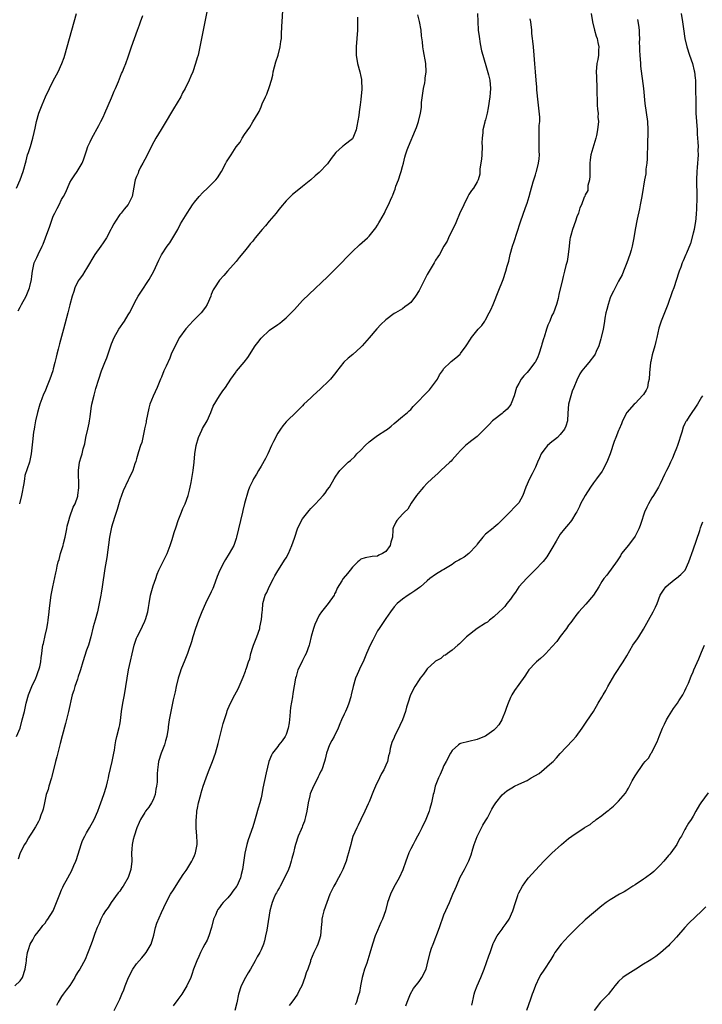
# Model space of a CAD drawing. Units: inches. Extents: x 2601000 to 2604000, y 1479000 to 1482000.
# Drawn here: x 2603219 to 2603383, y 1480599 to 1480836 of the extents above; entities that cross this region are included whole.
import ezdxf

# ---------------------------------------------------------------- set-up
doc = ezdxf.new("R2010")
doc.units = ezdxf.units.IN
doc.header["$MEASUREMENT"] = 0
doc.layers.add('LD26011479_10ft', color=2, linetype='Continuous')

msp = doc.modelspace()

# ---------------------------------------------------------------- linework, layer by layer
at = {"layer": 'LD26011479_10ft'}
for points, elevation in [([(2603264.28, 1480839), (2603262.29, 1480829), (2603261.82, 1480827), (2603261.64, 1480826.36), (2603261.24, 1480825), (2603260.54, 1480823), (2603260.07, 1480821.93), (2603259.72, 1480821), (2603258.74, 1480819), (2603258.11, 1480817.89), (2603257.65, 1480817), (2603255.94, 1480814.06), (2603253.69, 1480810.31), (2603252.93, 1480809.07), (2603251.7, 1480807), (2603250.74, 1480805.26), (2603249.39, 1480802.61), (2603249, 1480801.91), (2603248.55, 1480801), (2603248.01, 1480800.01), (2603247.5, 1480799), (2603247.38, 1480798.62), (2603247, 1480797.79), (2603246.69, 1480797), (2603246.58, 1480796.58), (2603246.17, 1480793.83), (2603246, 1480793), (2603245, 1480791.02), (2603244.04, 1480789.96), (2603243.29, 1480789), (2603243, 1480788.67), (2603241.93, 1480787), (2603241.58, 1480786.42), (2603241, 1480785.36), (2603240.82, 1480785), (2603239.76, 1480783), (2603239.48, 1480782.52), (2603239, 1480781.81), (2603238.41, 1480781), (2603237.01, 1480779), (2603235, 1480775.61), (2603234.6, 1480775), (2603233.99, 1480774.01), (2603233.2, 1480773), (2603233, 1480772.65), (2603232.21, 1480771), (2603231.9, 1480770.1), (2603231.57, 1480769), (2603231, 1480766.93), (2603230.53, 1480765), (2603229.77, 1480762.23), (2603229.41, 1480761), (2603228.47, 1480757.53), (2603228.2, 1480756.2), (2603227.88, 1480755), (2603227.68, 1480754.32), (2603227.39, 1480753), (2603227, 1480751.49), (2603226.86, 1480751), (2603226.19, 1480749), (2603225.38, 1480747), (2603225, 1480746.13), (2603224.63, 1480745.37), (2603224.24, 1480744.24), (2603223.77, 1480743), (2603223.59, 1480742.41), (2603223.2, 1480741), (2603222.72, 1480739), (2603222.46, 1480737.54), (2603222.35, 1480737), (2603222.23, 1480736.23), (2603221.95, 1480733.95), (2603221.66, 1480731), (2603221.25, 1480729), (2603220.18, 1480725.82), (2603220.03, 1480725), (2603219.87, 1480723.87), (2603219.32, 1480721), (2603218.85, 1480719)], 9120), ([(2603217.76, 1480603), (2603219, 1480604.14), (2603219.55, 1480605), (2603220.25, 1480607), (2603220.49, 1480608.49), (2603220.55, 1480609), (2603220.58, 1480609.42), (2603220.81, 1480611), (2603221, 1480611.71), (2603221.39, 1480613), (2603222.03, 1480614.03), (2603222.58, 1480615), (2603223, 1480615.56), (2603224.18, 1480617), (2603224.51, 1480617.49), (2603225, 1480618.06), (2603225.39, 1480618.61), (2603225.71, 1480619), (2603226.96, 1480621.04), (2603227.78, 1480623), (2603228.55, 1480625), (2603229, 1480626.04), (2603229.27, 1480626.73), (2603229.39, 1480627), (2603230.46, 1480629), (2603231, 1480629.86), (2603231.39, 1480630.61), (2603231.95, 1480631.95), (2603232.43, 1480633), (2603232.58, 1480633.42), (2603233.68, 1480637), (2603234.04, 1480637.96), (2603234.55, 1480639), (2603235, 1480639.82), (2603235.71, 1480641), (2603236.8, 1480643), (2603237.69, 1480645), (2603238.11, 1480646.11), (2603238.47, 1480647), (2603239.19, 1480649), (2603239.79, 1480651), (2603240.04, 1480652.04), (2603240.25, 1480653), (2603240.37, 1480653.63), (2603241.15, 1480657), (2603241.44, 1480658.56), (2603241.57, 1480659), (2603241.71, 1480659.71), (2603241.89, 1480661), (2603242.06, 1480661.94), (2603242.3, 1480663), (2603242.85, 1480665.15), (2603243, 1480665.82), (2603243.18, 1480666.82), (2603243.44, 1480669), (2603243.74, 1480671), (2603244.12, 1480673), (2603244.46, 1480675), (2603244.74, 1480677), (2603245.09, 1480679), (2603246.44, 1480685), (2603247, 1480686.62), (2603247.15, 1480687), (2603248.2, 1480689), (2603248.49, 1480689.51), (2603249, 1480690.74), (2603249.12, 1480691), (2603249.16, 1480691.16), (2603249.73, 1480693), (2603249.93, 1480694.07), (2603250.03, 1480695), (2603250.37, 1480697), (2603251, 1480699.26), (2603251.63, 1480701), (2603251.96, 1480702.04), (2603252.36, 1480703), (2603253, 1480704.34), (2603254.38, 1480707), (2603255.14, 1480709), (2603255.61, 1480710.39), (2603256.06, 1480712.06), (2603256.54, 1480713.46), (2603257.04, 1480715), (2603257.82, 1480717), (2603258.13, 1480717.87), (2603258.7, 1480719), (2603259.48, 1480721), (2603259.74, 1480722.26), (2603259.96, 1480723), (2603260.15, 1480724.16), (2603260.43, 1480725.57), (2603260.64, 1480727), (2603260.88, 1480729), (2603261.06, 1480731.06), (2603261.34, 1480733), (2603261.91, 1480735), (2603262.76, 1480736.76), (2603262.9, 1480737.1), (2603264, 1480739), (2603264.88, 1480741), (2603265.46, 1480742.54), (2603266.98, 1480745), (2603267.78, 1480746.22), (2603268.41, 1480747), (2603269.75, 1480749), (2603271, 1480750.73), (2603271.1, 1480750.9), (2603272.9, 1480753.1), (2603273.77, 1480754.23), (2603275.57, 1480757), (2603276.2, 1480757.8), (2603277, 1480758.91), (2603279, 1480760.82), (2603281, 1480762.2), (2603281.49, 1480762.51), (2603282.05, 1480763), (2603283, 1480763.77), (2603284.63, 1480765.37), (2603285, 1480765.8), (2603287, 1480767.93), (2603288.53, 1480769.47), (2603293, 1480773.66), (2603294.37, 1480775), (2603296.35, 1480777), (2603297.63, 1480778.37), (2603298.29, 1480779), (2603299, 1480779.76), (2603300.64, 1480781.36), (2603302.57, 1480783), (2603303, 1480783.39), (2603304.3, 1480785), (2603304.59, 1480785.41), (2603305, 1480786.07), (2603305.33, 1480786.67), (2603305.54, 1480787), (2603306.66, 1480789), (2603307, 1480789.73), (2603307.66, 1480791), (2603308.11, 1480792.11), (2603308.51, 1480793), (2603308.68, 1480793.32), (2603309, 1480794.21), (2603309.24, 1480794.76), (2603309.45, 1480795.45), (2603310.06, 1480797), (2603310.53, 1480798.53), (2603310.71, 1480799), (2603311, 1480800.16), (2603311.25, 1480801), (2603311.59, 1480802.41), (2603311.77, 1480803), (2603312.18, 1480804.18), (2603312.44, 1480805), (2603314.19, 1480809), (2603314.42, 1480809.58), (2603314.89, 1480811), (2603315.33, 1480813), (2603315.59, 1480814.41), (2603315.59, 1480815), (2603315.63, 1480815.63), (2603316.11, 1480819), (2603316.37, 1480820.37), (2603316.47, 1480821), (2603316.52, 1480821.48), (2603316.71, 1480823), (2603316.62, 1480825), (2603316.04, 1480828.04), (2603315.9, 1480829), (2603315.82, 1480830.18), (2603315.63, 1480831.63), (2603315.5, 1480833), (2603315.09, 1480835.09), (2603314.73, 1480836.73)], 9090), ([(2603218.11, 1480663), (2603218.98, 1480665), (2603219.54, 1480667), (2603220.03, 1480669), (2603220.47, 1480671), (2603221.01, 1480673), (2603221.84, 1480675), (2603222.76, 1480677), (2603223, 1480677.66), (2603223.37, 1480678.63), (2603223.54, 1480679), (2603223.72, 1480679.72), (2603224, 1480681), (2603224.11, 1480681.89), (2603224.21, 1480683), (2603224.39, 1480684.39), (2603224.51, 1480685), (2603224.63, 1480685.37), (2603225, 1480687.33), (2603225.41, 1480689), (2603225.68, 1480690.32), (2603225.76, 1480691), (2603226.03, 1480693), (2603226.11, 1480693.89), (2603226.5, 1480697), (2603226.86, 1480699), (2603227.63, 1480702.37), (2603227.74, 1480703), (2603227.96, 1480703.96), (2603228.19, 1480705), (2603228.37, 1480705.63), (2603228.74, 1480707), (2603229.33, 1480709), (2603229.43, 1480709.43), (2603229.83, 1480711), (2603230.24, 1480713), (2603230.36, 1480713.64), (2603230.71, 1480715), (2603231, 1480715.9), (2603231.81, 1480718.19), (2603232.23, 1480719), (2603232.86, 1480720.86), (2603232.92, 1480721.08), (2603233.16, 1480722.84), (2603233.17, 1480723), (2603233.06, 1480727), (2603233.32, 1480729), (2603233.69, 1480730.31), (2603233.9, 1480731), (2603234.2, 1480732.2), (2603234.55, 1480733.45), (2603234.86, 1480735), (2603235.33, 1480737), (2603235.59, 1480738.41), (2603235.74, 1480739), (2603235.9, 1480739.9), (2603236.09, 1480741.91), (2603236.3, 1480743), (2603236.83, 1480745.17), (2603237.26, 1480746.74), (2603237.93, 1480749), (2603238.63, 1480751), (2603239.41, 1480753), (2603239.84, 1480754.16), (2603240.81, 1480757), (2603241, 1480757.51), (2603241.63, 1480759), (2603242.75, 1480761), (2603244.09, 1480763), (2603245, 1480764.47), (2603245.3, 1480765), (2603247, 1480768.27), (2603247.43, 1480769), (2603248.02, 1480769.98), (2603250.05, 1480773), (2603251.16, 1480775), (2603252.36, 1480777.64), (2603253.07, 1480778.93), (2603254.43, 1480781), (2603255, 1480781.81), (2603255.76, 1480783), (2603257, 1480785.07), (2603257.62, 1480786.38), (2603257.97, 1480787), (2603259.18, 1480789), (2603259.89, 1480790.11), (2603260.51, 1480791), (2603261, 1480791.64), (2603262.08, 1480793), (2603263, 1480793.97), (2603264.13, 1480795), (2603265, 1480795.87), (2603266.1, 1480797), (2603266.5, 1480797.5), (2603267.44, 1480799), (2603268.53, 1480801), (2603268.71, 1480801.29), (2603269, 1480801.81), (2603269.49, 1480802.51), (2603269.78, 1480803), (2603271, 1480804.93), (2603271.93, 1480806.07), (2603272.45, 1480807), (2603273, 1480807.89), (2603274.31, 1480809.69), (2603275, 1480810.96), (2603276.28, 1480813), (2603276.55, 1480813.45), (2603277, 1480814.59), (2603277.19, 1480815), (2603277.29, 1480815.29), (2603278.05, 1480817), (2603278.36, 1480817.64), (2603279, 1480819.44), (2603279.48, 1480821), (2603279.79, 1480822.21), (2603279.92, 1480823), (2603280.58, 1480825.42), (2603281.11, 1480827), (2603281.62, 1480829), (2603281.75, 1480830.25), (2603281.87, 1480831), (2603281.93, 1480831.93), (2603282, 1480834), (2603282.07, 1480835), (2603282.23, 1480837.77)], 9110), ([(2603218.15, 1480795), (2603218.98, 1480796.98), (2603219.75, 1480799), (2603220.43, 1480801.57), (2603220.82, 1480803), (2603221, 1480803.6), (2603221.5, 1480805), (2603222.1, 1480807), (2603222.36, 1480808.36), (2603222.6, 1480809.4), (2603222.92, 1480811), (2603223.51, 1480813), (2603224.29, 1480815), (2603225.15, 1480817), (2603226.09, 1480819), (2603227, 1480820.84), (2603227.73, 1480822.27), (2603228.14, 1480823), (2603229.06, 1480825), (2603229.57, 1480826.43), (2603229.75, 1480827), (2603232.04, 1480835), (2603232.54, 1480837)], 9140), ([(2603329.07, 1480837), (2603329.13, 1480835.13), (2603329.27, 1480833), (2603329.45, 1480831.45), (2603329.73, 1480829.73), (2603330.07, 1480828.07), (2603330.34, 1480827), (2603331.37, 1480823.37), (2603331.7, 1480822.3), (2603332.04, 1480821), (2603332.24, 1480819), (2603332.11, 1480817.89), (2603332.06, 1480817), (2603331.68, 1480814.32), (2603331.42, 1480813), (2603331, 1480811.46), (2603330.86, 1480811), (2603330.83, 1480810.83), (2603330.34, 1480809), (2603330.37, 1480808.37), (2603330.19, 1480807), (2603330.13, 1480805.87), (2603330.18, 1480805), (2603330.08, 1480803), (2603330.05, 1480801.95), (2603329.61, 1480799.61), (2603329.65, 1480799), (2603329.66, 1480798.34), (2603329.26, 1480797), (2603329, 1480796.47), (2603328.12, 1480795), (2603327.61, 1480794.39), (2603327, 1480793.43), (2603326.75, 1480793), (2603325.76, 1480791), (2603324.77, 1480788.77), (2603324.03, 1480787), (2603323.73, 1480786.27), (2603323, 1480784.87), (2603322.1, 1480783), (2603321.76, 1480782.24), (2603321, 1480781.04), (2603319.9, 1480779), (2603319.56, 1480778.44), (2603319, 1480777.62), (2603318.67, 1480777), (2603317, 1480774.17), (2603316.58, 1480773.42), (2603315, 1480770.37), (2603314.16, 1480769), (2603313, 1480767.49), (2603312.42, 1480767), (2603311.62, 1480766.38), (2603311, 1480765.95), (2603309.34, 1480765), (2603309, 1480764.79), (2603307, 1480763.3), (2603305.84, 1480762.16), (2603304.87, 1480761.13), (2603303.03, 1480758.97), (2603301.31, 1480757), (2603301, 1480756.68), (2603299.05, 1480754.95), (2603297.96, 1480754.04), (2603296.93, 1480753.07), (2603295.18, 1480750.82), (2603295, 1480750.62), (2603293.67, 1480749), (2603293, 1480748.32), (2603291.64, 1480747), (2603291.33, 1480746.67), (2603289.47, 1480745), (2603289, 1480744.49), (2603287.31, 1480743), (2603287, 1480742.62), (2603285.37, 1480741), (2603283.3, 1480739), (2603283, 1480738.74), (2603282.21, 1480737.79), (2603281.7, 1480737), (2603281, 1480736.03), (2603279.97, 1480734.03), (2603279.52, 1480733), (2603278.6, 1480731), (2603278.08, 1480729.92), (2603277, 1480728.06), (2603276.35, 1480727), (2603275.89, 1480726.11), (2603275.18, 1480725), (2603275, 1480724.59), (2603274.24, 1480723), (2603273.87, 1480722.13), (2603273, 1480719.09), (2603272.58, 1480717.42), (2603272.51, 1480717), (2603271.55, 1480713), (2603271.11, 1480711), (2603271, 1480710.62), (2603270.41, 1480709), (2603269.32, 1480707), (2603268.42, 1480705.58), (2603268.08, 1480705), (2603267.03, 1480703), (2603266.46, 1480701.54), (2603265.51, 1480699), (2603265.36, 1480698.64), (2603265, 1480697.82), (2603263.6, 1480695), (2603262.7, 1480693), (2603261.91, 1480691), (2603261.2, 1480689), (2603260.59, 1480687), (2603260.26, 1480685.74), (2603259.41, 1480683.41), (2603259.28, 1480683), (2603258.61, 1480681.39), (2603257.71, 1480679), (2603257.52, 1480678.48), (2603257.06, 1480677), (2603256.55, 1480675), (2603256.28, 1480673.72), (2603255.85, 1480671.85), (2603255.25, 1480669), (2603254.9, 1480667), (2603254.65, 1480665.35), (2603254.62, 1480665), (2603254.29, 1480663), (2603253.98, 1480661.98), (2603253.73, 1480661), (2603252.94, 1480659), (2603252.32, 1480657), (2603252.25, 1480656.25), (2603252.05, 1480655), (2603251.96, 1480654.04), (2603251.99, 1480653), (2603251.98, 1480651.98), (2603251.85, 1480651), (2603251.7, 1480650.3), (2603251.48, 1480649), (2603251, 1480647.78), (2603250.65, 1480647), (2603250.01, 1480645.99), (2603249.22, 1480645), (2603249, 1480644.68), (2603247.97, 1480643), (2603247.69, 1480642.31), (2603247.09, 1480641), (2603246.44, 1480639), (2603246.2, 1480638.2), (2603245.94, 1480637), (2603245.86, 1480635.86), (2603245.83, 1480635), (2603245.89, 1480633), (2603245.66, 1480631), (2603245, 1480629.02), (2603243.78, 1480627), (2603243.46, 1480626.54), (2603243, 1480625.77), (2603242.64, 1480625.36), (2603240.94, 1480623), (2603240.17, 1480621.83), (2603239.56, 1480621), (2603239, 1480620.12), (2603238.42, 1480619), (2603238.02, 1480617.98), (2603237.56, 1480617), (2603237, 1480615.6), (2603236.36, 1480613.64), (2603235.55, 1480611.55), (2603235.26, 1480610.74), (2603234.66, 1480609.34), (2603233.37, 1480607), (2603233, 1480606.41), (2603232.44, 1480605.56), (2603232.17, 1480605), (2603231, 1480603.08), (2603230.09, 1480601.91), (2603229.4, 1480601), (2603229, 1480600.39), (2603228.16, 1480599), (2603227.76, 1480598.24)], 9080), ([(2603356.4, 1480837), (2603356.76, 1480835), (2603357.22, 1480833), (2603357.6, 1480831.6), (2603357.84, 1480831), (2603358.02, 1480830.02), (2603358.28, 1480829), (2603358.23, 1480828.23), (2603358.19, 1480827), (2603358.02, 1480825.98), (2603357.83, 1480825), (2603357.67, 1480823), (2603357.74, 1480821.74), (2603357.73, 1480821), (2603357.8, 1480819.8), (2603357.78, 1480818.22), (2603357.84, 1480815.84), (2603357.91, 1480815), (2603357.94, 1480813.94), (2603358.09, 1480813), (2603358.07, 1480812.07), (2603358.16, 1480811), (2603357.96, 1480809), (2603357.69, 1480807.69), (2603357.53, 1480807), (2603356.38, 1480803), (2603356.17, 1480801.83), (2603356.1, 1480801), (2603356.08, 1480800.08), (2603356.07, 1480799), (2603356.13, 1480797.87), (2603356.01, 1480797), (2603355.63, 1480795.63), (2603355.66, 1480795), (2603355.59, 1480794.41), (2603355, 1480793.35), (2603354.92, 1480793.08), (2603354.87, 1480793), (2603354.78, 1480792.78), (2603354.1, 1480791), (2603353.74, 1480790.26), (2603353.37, 1480789), (2603353, 1480788.05), (2603352.69, 1480787), (2603351.96, 1480785), (2603351.57, 1480783.57), (2603351.39, 1480783), (2603351.32, 1480782.68), (2603351.12, 1480781), (2603350.93, 1480779), (2603350.65, 1480777.35), (2603350.37, 1480776.37), (2603350.01, 1480775), (2603349.68, 1480773.68), (2603349.49, 1480773), (2603348.62, 1480769.38), (2603348.45, 1480768.45), (2603348.08, 1480767), (2603347.36, 1480765), (2603347, 1480764.32), (2603346.45, 1480763), (2603345.98, 1480762.02), (2603345.69, 1480761), (2603345.13, 1480759.13), (2603345.05, 1480758.95), (2603344.58, 1480757.42), (2603344.49, 1480757), (2603343.83, 1480755), (2603343.6, 1480754.4), (2603343, 1480753.16), (2603342.9, 1480753), (2603341.31, 1480751), (2603341, 1480750.64), (2603340.2, 1480749.8), (2603339.58, 1480749), (2603339, 1480747.99), (2603338.47, 1480747), (2603337.89, 1480745), (2603337.15, 1480743.15), (2603337.1, 1480743), (2603337.07, 1480742.93), (2603336.18, 1480741.82), (2603335.23, 1480741), (2603335, 1480740.77), (2603333, 1480739.2), (2603332.72, 1480739), (2603331.91, 1480738.09), (2603330.72, 1480737), (2603329, 1480735.24), (2603327.74, 1480734.26), (2603327, 1480733.69), (2603326.19, 1480733), (2603325, 1480731.85), (2603324.27, 1480731), (2603323, 1480729.62), (2603322.72, 1480729.28), (2603322.45, 1480729), (2603320.29, 1480727), (2603319.6, 1480726.4), (2603318.1, 1480725), (2603317, 1480723.94), (2603316.07, 1480723), (2603315.58, 1480722.42), (2603314.43, 1480721), (2603313.15, 1480719.15), (2603312.28, 1480717.73), (2603311.48, 1480717), (2603311, 1480716.52), (2603309.69, 1480715), (2603309.42, 1480714.58), (2603308.81, 1480713.19), (2603308.72, 1480713), (2603308.71, 1480712.71), (2603308.59, 1480711), (2603308.2, 1480709.8), (2603308.07, 1480709), (2603307, 1480707.55), (2603306.25, 1480707), (2603305.37, 1480706.63), (2603305, 1480706.4), (2603303.69, 1480706.31), (2603302.01, 1480705.99), (2603301, 1480705.65), (2603300.64, 1480705.36), (2603300.3, 1480705), (2603299, 1480703.71), (2603298.44, 1480703), (2603297.79, 1480702.21), (2603296.76, 1480701), (2603296.44, 1480700.44), (2603295.34, 1480698.66), (2603295, 1480697.84), (2603294.7, 1480697.3), (2603294.58, 1480697), (2603293.15, 1480695), (2603292.16, 1480693.84), (2603291.55, 1480693), (2603291, 1480692.16), (2603290.38, 1480691), (2603289.92, 1480689.92), (2603289.6, 1480689), (2603289.03, 1480687.03), (2603288.67, 1480685.33), (2603288.53, 1480685), (2603287.87, 1480683), (2603287.56, 1480682.44), (2603287, 1480681.3), (2603286.75, 1480680.75), (2603285.85, 1480679), (2603285.41, 1480677.41), (2603285.26, 1480677), (2603284.64, 1480673.36), (2603284.53, 1480672.53), (2603284.06, 1480669.94), (2603283.97, 1480669), (2603283.91, 1480667.91), (2603283.73, 1480666.27), (2603283.55, 1480665), (2603283, 1480663.49), (2603282.77, 1480663), (2603282.07, 1480661.93), (2603281.27, 1480661), (2603281, 1480660.61), (2603279.73, 1480659), (2603279.47, 1480658.53), (2603278.86, 1480657), (2603278.25, 1480654.25), (2603277.45, 1480650.55), (2603277.17, 1480649), (2603277, 1480648.23), (2603276.7, 1480647), (2603276.29, 1480645.71), (2603275.76, 1480643.76), (2603275.39, 1480642.61), (2603275, 1480641.27), (2603273.86, 1480638.14), (2603273.54, 1480637), (2603273.06, 1480634.94), (2603272.51, 1480631), (2603272.21, 1480629.79), (2603272.07, 1480629), (2603271.19, 1480627), (2603271.11, 1480626.89), (2603270.23, 1480625.77), (2603269.68, 1480625), (2603269, 1480624.18), (2603267.87, 1480623), (2603267.48, 1480622.52), (2603267, 1480621.83), (2603266.62, 1480621.38), (2603266.4, 1480621), (2603266.01, 1480620.01), (2603265.57, 1480619), (2603265.07, 1480617), (2603264.45, 1480615), (2603264.01, 1480613.99), (2603263.49, 1480613), (2603263, 1480612.13), (2603262.44, 1480611), (2603262, 1480610), (2603261.52, 1480609), (2603260.76, 1480607), (2603260.33, 1480605.67), (2603260.05, 1480605), (2603259.12, 1480603), (2603257.94, 1480601), (2603257, 1480599.68), (2603255.84, 1480598.16)], 9060), ([(2603378.07, 1480837), (2603378.41, 1480835), (2603378.63, 1480833.37), (2603378.99, 1480831), (2603379.45, 1480829), (2603380.09, 1480827), (2603380.8, 1480825), (2603381.25, 1480823.25), (2603381.3, 1480823), (2603381.47, 1480821.47), (2603381.5, 1480821), (2603381.54, 1480819.54), (2603381.59, 1480815), (2603381.65, 1480813), (2603381.76, 1480811), (2603381.9, 1480809), (2603381.95, 1480807.95), (2603382.04, 1480807), (2603382.06, 1480806.06), (2603382.14, 1480805), (2603382.12, 1480804.12), (2603382.14, 1480803), (2603381.94, 1480799.94), (2603381.85, 1480799), (2603381.79, 1480797), (2603381.79, 1480795.79), (2603381.87, 1480794.13), (2603381.86, 1480793), (2603381.76, 1480789.76), (2603381.69, 1480789), (2603381.61, 1480787.61), (2603381.54, 1480787), (2603381.21, 1480785), (2603381, 1480784.13), (2603380.31, 1480781.69), (2603379.36, 1480779.36), (2603379.23, 1480779), (2603378.53, 1480777.47), (2603378.33, 1480777), (2603377.98, 1480775.98), (2603377.6, 1480775), (2603377.45, 1480774.55), (2603377, 1480773), (2603376.33, 1480771), (2603375.95, 1480770.05), (2603374.86, 1480767), (2603373.26, 1480763), (2603372.74, 1480761.26), (2603372.23, 1480759), (2603371.96, 1480758.04), (2603371.72, 1480757), (2603371.11, 1480754.89), (2603370.75, 1480753.25), (2603370.71, 1480753), (2603370.5, 1480750.5), (2603370.42, 1480749), (2603370.18, 1480748.18), (2603369.95, 1480747), (2603369.67, 1480746.33), (2603369, 1480745.3), (2603368.87, 1480745.13), (2603367, 1480743.17), (2603366.79, 1480743), (2603365.01, 1480741), (2603363.98, 1480739), (2603363.72, 1480738.28), (2603363.18, 1480737), (2603363, 1480736.61), (2603362.39, 1480735), (2603361.97, 1480734.03), (2603361, 1480731), (2603360.23, 1480729), (2603359.17, 1480727), (2603359.11, 1480726.89), (2603357.72, 1480725), (2603357, 1480724.08), (2603356.26, 1480723), (2603354.98, 1480721.02), (2603353.88, 1480719), (2603353.61, 1480718.39), (2603352.95, 1480717.05), (2603352.74, 1480716.74), (2603351.7, 1480715), (2603351.41, 1480714.59), (2603351, 1480714.14), (2603350, 1480713), (2603349, 1480711.7), (2603347.99, 1480710.01), (2603347, 1480708.21), (2603345.73, 1480706.27), (2603344.89, 1480705.11), (2603342.91, 1480703), (2603341, 1480701.21), (2603340.91, 1480701.09), (2603339.05, 1480699), (2603338.23, 1480697.77), (2603337.67, 1480697), (2603337, 1480696.04), (2603336.15, 1480695), (2603335.68, 1480694.32), (2603335, 1480693.6), (2603334.32, 1480693), (2603333, 1480691.76), (2603331.99, 1480691), (2603331.47, 1480690.53), (2603331, 1480690.3), (2603329, 1480688.95), (2603326.46, 1480687), (2603324.71, 1480685.29), (2603324.33, 1480685), (2603323, 1480683.8), (2603321.84, 1480683), (2603321.41, 1480682.59), (2603321, 1480682.45), (2603320.22, 1480681.78), (2603319, 1480681.13), (2603318.84, 1480681), (2603317, 1480679.27), (2603316.78, 1480679), (2603316.04, 1480677.96), (2603315.27, 1480677), (2603315, 1480676.64), (2603313.98, 1480675), (2603312.95, 1480673), (2603312.28, 1480671), (2603311.98, 1480670.02), (2603311.71, 1480669), (2603311.03, 1480666.97), (2603310.4, 1480665.6), (2603309.1, 1480663), (2603309, 1480662.73), (2603308.49, 1480661.51), (2603308.27, 1480661), (2603308.07, 1480660.07), (2603307.87, 1480659), (2603307.68, 1480658.32), (2603307.42, 1480657), (2603307, 1480656.08), (2603306.57, 1480655), (2603305.94, 1480654.06), (2603305.53, 1480653), (2603304.55, 1480651), (2603304.06, 1480649.94), (2603303, 1480647.27), (2603302.75, 1480646.75), (2603301.97, 1480645), (2603300.97, 1480643), (2603300.37, 1480641.63), (2603300.04, 1480641), (2603299.11, 1480638.89), (2603298.64, 1480637.36), (2603298.56, 1480637), (2603298.46, 1480636.46), (2603298.07, 1480635), (2603297.78, 1480634.22), (2603297.45, 1480633), (2603296.64, 1480631), (2603296.13, 1480629.87), (2603295.64, 1480629), (2603295, 1480627.8), (2603294.51, 1480627), (2603294.02, 1480625.98), (2603293.57, 1480625), (2603292.8, 1480623), (2603292.09, 1480621), (2603291.78, 1480619.78), (2603291.6, 1480619), (2603291.58, 1480618.42), (2603291.42, 1480617), (2603291.27, 1480615), (2603291, 1480613.96), (2603290.67, 1480613), (2603290.41, 1480612.41), (2603289.69, 1480611), (2603288.92, 1480609.08), (2603288.86, 1480608.86), (2603288.21, 1480607), (2603287.86, 1480606.14), (2603287.54, 1480605), (2603286.81, 1480603), (2603286.18, 1480601.82), (2603285.78, 1480601), (2603285, 1480599.93), (2603284.36, 1480599), (2603283.79, 1480598.21)], 9040), ([(2603300.16, 1480836.16), (2603300.17, 1480833.83), (2603300.16, 1480833), (2603300.05, 1480831), (2603299.88, 1480829), (2603299.87, 1480827.87), (2603299.88, 1480827), (2603300.19, 1480825), (2603300.75, 1480823), (2603301, 1480821.87), (2603301.14, 1480821.14), (2603301.16, 1480821), (2603301.21, 1480818.79), (2603301, 1480816.3), (2603300.84, 1480815), (2603300.61, 1480813.39), (2603300.5, 1480812.5), (2603300.07, 1480809.93), (2603299.89, 1480809), (2603299.09, 1480807), (2603299, 1480806.88), (2603297, 1480805.32), (2603296.8, 1480805.2), (2603296.61, 1480805), (2603295, 1480803.53), (2603293.87, 1480802.13), (2603293, 1480800.86), (2603291, 1480798.75), (2603290.04, 1480797.96), (2603289, 1480796.97), (2603287, 1480795.38), (2603285.67, 1480794.33), (2603284.57, 1480793.43), (2603284.1, 1480793), (2603283, 1480791.91), (2603281.66, 1480790.34), (2603281, 1480789.54), (2603280.59, 1480789), (2603278.96, 1480787), (2603278.05, 1480785.95), (2603277.29, 1480785), (2603275.61, 1480783), (2603275.32, 1480782.68), (2603275, 1480782.26), (2603274.4, 1480781.6), (2603273.95, 1480781), (2603273, 1480779.81), (2603271.73, 1480778.27), (2603271, 1480777.34), (2603268.95, 1480775), (2603268.05, 1480773.95), (2603267, 1480772.82), (2603265.81, 1480771), (2603265.5, 1480770.5), (2603265, 1480769.36), (2603264.9, 1480769.1), (2603264.87, 1480769), (2603264, 1480767), (2603263.65, 1480766.35), (2603262.56, 1480765), (2603261, 1480763.4), (2603260.56, 1480763), (2603259.81, 1480762.19), (2603258.87, 1480761.13), (2603257.4, 1480759), (2603256.28, 1480757), (2603255.38, 1480755), (2603255, 1480754.07), (2603254.17, 1480752.17), (2603253.63, 1480751), (2603253, 1480749.45), (2603252.83, 1480749), (2603251.98, 1480747), (2603251, 1480744.93), (2603250.25, 1480743), (2603249.95, 1480742.05), (2603249.35, 1480739), (2603249.32, 1480738.68), (2603248.97, 1480737.03), (2603248.94, 1480736.94), (2603248.55, 1480735), (2603248.27, 1480733.73), (2603247.99, 1480733), (2603247.5, 1480731.5), (2603247, 1480729.79), (2603246.84, 1480729.16), (2603246.64, 1480728.64), (2603246.16, 1480727), (2603245.17, 1480725), (2603245, 1480724.73), (2603243.84, 1480722.16), (2603243, 1480719.88), (2603242.4, 1480717.6), (2603241.71, 1480715.71), (2603241, 1480713.4), (2603240.89, 1480713), (2603240.53, 1480711), (2603239.89, 1480706.11), (2603239.43, 1480703.43), (2603238.75, 1480699), (2603238.49, 1480697.51), (2603238.42, 1480697), (2603238.06, 1480695), (2603237.61, 1480693), (2603237.04, 1480690.96), (2603236.58, 1480689.42), (2603236.01, 1480687), (2603235.47, 1480685), (2603235, 1480683.75), (2603234.09, 1480681), (2603233.51, 1480679), (2603233.41, 1480678.59), (2603233, 1480677.41), (2603232.91, 1480677.09), (2603232.78, 1480676.78), (2603232.17, 1480675), (2603231.95, 1480674.05), (2603231.55, 1480673), (2603230.62, 1480669), (2603229.9, 1480666.1), (2603229.13, 1480663.13), (2603228.68, 1480661.32), (2603228.57, 1480661), (2603228.38, 1480660.38), (2603227.87, 1480658.13), (2603227.56, 1480657), (2603226.65, 1480653.35), (2603226.57, 1480653), (2603225.95, 1480651), (2603225.76, 1480650.24), (2603225.31, 1480649), (2603224.84, 1480647), (2603224.53, 1480645.47), (2603224.41, 1480645), (2603224.02, 1480644.02), (2603223.67, 1480643), (2603223.46, 1480642.54), (2603223, 1480641.83), (2603222.73, 1480641.27), (2603221.74, 1480639.74), (2603221.29, 1480639), (2603221, 1480638.58), (2603220.43, 1480637.57), (2603220.08, 1480637), (2603219.03, 1480635), (2603218.53, 1480633.47)], 9100), ([(2603218.54, 1480765.46), (2603219, 1480766.34), (2603219.38, 1480767), (2603220.44, 1480769), (2603220.62, 1480769.38), (2603221.29, 1480771), (2603221.35, 1480771.35), (2603221.77, 1480773), (2603221.82, 1480773.82), (2603221.98, 1480775), (2603222.41, 1480777), (2603223, 1480778.26), (2603223.32, 1480779), (2603224.32, 1480781), (2603224.53, 1480781.47), (2603225.15, 1480783), (2603226.16, 1480785.84), (2603226.52, 1480787), (2603227, 1480788.23), (2603227.35, 1480789), (2603227.89, 1480790.11), (2603228.37, 1480791), (2603229, 1480792.26), (2603229.44, 1480793), (2603229.98, 1480794.02), (2603231, 1480796.34), (2603231.39, 1480797), (2603232.03, 1480797.97), (2603232.77, 1480799), (2603233.93, 1480801), (2603234.23, 1480801.77), (2603235, 1480803.96), (2603235.34, 1480805), (2603235.85, 1480806.15), (2603236.27, 1480807), (2603237.93, 1480810.07), (2603238.46, 1480811), (2603239, 1480812.08), (2603239.43, 1480813), (2603241, 1480816.76), (2603241.64, 1480818.36), (2603241.94, 1480819), (2603242.67, 1480820.67), (2603243.44, 1480822.56), (2603243.63, 1480823), (2603244.05, 1480824.05), (2603244.42, 1480825), (2603245, 1480826.6), (2603245.82, 1480829), (2603247.28, 1480833), (2603247.72, 1480834.28), (2603248, 1480835), (2603248.53, 1480836.53)], 9130), ([(2603241.65, 1480597), (2603243, 1480599.79), (2603243.5, 1480601), (2603243.98, 1480602.02), (2603244.32, 1480603), (2603245.12, 1480605), (2603246.17, 1480607), (2603247, 1480608.24), (2603248.28, 1480609.72), (2603249, 1480610.61), (2603249.35, 1480611), (2603249.82, 1480611.82), (2603250.54, 1480613), (2603251.19, 1480615.19), (2603251.61, 1480617), (2603251.93, 1480618.07), (2603253, 1480620.59), (2603254.12, 1480623), (2603255.21, 1480625), (2603255.91, 1480626.09), (2603257, 1480627.73), (2603258.26, 1480629.74), (2603259, 1480630.75), (2603259.16, 1480631), (2603260.34, 1480633), (2603260.54, 1480633.46), (2603261, 1480634.36), (2603261.25, 1480635), (2603261.62, 1480637), (2603261.58, 1480637.58), (2603261.55, 1480639), (2603261.38, 1480641), (2603261.35, 1480642.65), (2603261.36, 1480643), (2603261.42, 1480643.42), (2603261.55, 1480645), (2603261.7, 1480645.7), (2603261.94, 1480647), (2603262.47, 1480649), (2603262.61, 1480649.39), (2603263.07, 1480651), (2603263.75, 1480653), (2603264.08, 1480653.92), (2603264.49, 1480655), (2603265.29, 1480657), (2603266.02, 1480659), (2603266.69, 1480661.31), (2603267.91, 1480666.09), (2603268.74, 1480668.74), (2603268.85, 1480669.15), (2603269, 1480669.54), (2603269.64, 1480671), (2603270.68, 1480673), (2603271.5, 1480674.5), (2603272.7, 1480677.3), (2603273.25, 1480678.75), (2603273.34, 1480679), (2603273.47, 1480679.47), (2603274, 1480681), (2603274.28, 1480681.72), (2603274.55, 1480683), (2603275, 1480684.46), (2603275.19, 1480685), (2603276, 1480687), (2603276.68, 1480689), (2603276.73, 1480689.27), (2603277.13, 1480691.13), (2603277.28, 1480693), (2603277.33, 1480693.33), (2603277.42, 1480695), (2603277.98, 1480697), (2603278.35, 1480697.65), (2603278.91, 1480699), (2603279.98, 1480701), (2603280.32, 1480701.68), (2603281, 1480702.9), (2603282.38, 1480705), (2603282.6, 1480705.4), (2603283, 1480705.98), (2603283.6, 1480707), (2603284.43, 1480709), (2603285, 1480710.71), (2603285.09, 1480711), (2603285.79, 1480713), (2603286.12, 1480713.88), (2603287, 1480715.38), (2603288.22, 1480717), (2603288.57, 1480717.43), (2603289, 1480717.86), (2603290.05, 1480719), (2603291, 1480719.93), (2603291.92, 1480721), (2603292.41, 1480721.59), (2603293, 1480722.44), (2603293.43, 1480723), (2603294.57, 1480725), (2603295, 1480725.69), (2603295.57, 1480726.43), (2603295.98, 1480727), (2603297, 1480728.05), (2603297.97, 1480729), (2603298.54, 1480729.46), (2603299.59, 1480730.41), (2603300.04, 1480731), (2603301, 1480731.92), (2603302.02, 1480733), (2603303, 1480733.89), (2603304.39, 1480735), (2603305, 1480735.44), (2603307, 1480736.69), (2603307.45, 1480737), (2603308.3, 1480737.7), (2603309, 1480738.32), (2603311, 1480740.01), (2603312.2, 1480741), (2603312.62, 1480741.38), (2603313, 1480741.74), (2603313.61, 1480742.39), (2603314.14, 1480743), (2603315, 1480743.87), (2603316.06, 1480745), (2603317, 1480745.85), (2603317.55, 1480746.45), (2603319, 1480748.36), (2603319.44, 1480749), (2603319.96, 1480750.04), (2603320.65, 1480751), (2603321, 1480751.55), (2603322.51, 1480753), (2603322.74, 1480753.26), (2603323.86, 1480754.14), (2603324.87, 1480755), (2603325, 1480755.16), (2603326.32, 1480757), (2603327.4, 1480758.6), (2603327.62, 1480759), (2603329.2, 1480761), (2603330.11, 1480761.89), (2603330.8, 1480763), (2603331, 1480763.31), (2603331.92, 1480765), (2603332.31, 1480765.69), (2603332.82, 1480767), (2603333, 1480767.41), (2603334.01, 1480769.99), (2603335.25, 1480773), (2603335.93, 1480775), (2603336.24, 1480776.24), (2603336.58, 1480777.42), (2603336.92, 1480779), (2603337.5, 1480781), (2603337.88, 1480782.12), (2603339.33, 1480786.67), (2603340.13, 1480789), (2603340.87, 1480791), (2603341, 1480791.37), (2603341.5, 1480793), (2603341.79, 1480794.21), (2603342.48, 1480796.48), (2603342.61, 1480797), (2603343, 1480798.15), (2603343.2, 1480798.8), (2603343.28, 1480799), (2603343.79, 1480801), (2603343.94, 1480802.06), (2603343.97, 1480803), (2603343.89, 1480803.89), (2603343.94, 1480805), (2603343.93, 1480806.07), (2603343.89, 1480807), (2603343.95, 1480807.95), (2603343.95, 1480809), (2603343.93, 1480810.07), (2603344.05, 1480811), (2603344.07, 1480812.07), (2603343.65, 1480815.65), (2603343.36, 1480818.64), (2603343.33, 1480819), (2603343.33, 1480819.33), (2603343.16, 1480821), (2603343.02, 1480822.98), (2603342.91, 1480824.91), (2603342.75, 1480827), (2603342.55, 1480829), (2603342.38, 1480830.38), (2603342.32, 1480831), (2603342.18, 1480832.18), (2603342.13, 1480833), (2603341.89, 1480835), (2603341.76, 1480835.76)], 9070), ([(2603367.6, 1480835.6), (2603367.81, 1480834.19), (2603367.95, 1480833), (2603368.01, 1480832.01), (2603368.04, 1480831), (2603368.01, 1480829.99), (2603368.03, 1480829), (2603368.09, 1480828.09), (2603368.1, 1480827), (2603368.26, 1480825), (2603368.33, 1480824.33), (2603368.99, 1480819), (2603369.37, 1480815.37), (2603369.99, 1480811), (2603370.1, 1480809), (2603370.08, 1480808.08), (2603369.97, 1480806.03), (2603369.93, 1480802.07), (2603369.81, 1480801), (2603369.59, 1480799.59), (2603369.55, 1480798.45), (2603369.3, 1480797), (2603369, 1480795.43), (2603368.94, 1480795), (2603368.58, 1480793), (2603368.2, 1480791), (2603368.03, 1480789.98), (2603367.51, 1480787.51), (2603367.02, 1480785), (2603366.66, 1480783), (2603366.28, 1480781), (2603366.03, 1480780.03), (2603365.74, 1480779), (2603365.02, 1480777), (2603364.19, 1480775), (2603363.86, 1480774.14), (2603363, 1480772.63), (2603362.19, 1480771), (2603361.83, 1480770.17), (2603361.19, 1480769), (2603361, 1480768.55), (2603360.48, 1480767), (2603360.21, 1480765.79), (2603359.97, 1480765), (2603359.72, 1480763.72), (2603359.62, 1480763), (2603359.56, 1480762.44), (2603359.3, 1480761), (2603358.83, 1480759), (2603358.75, 1480758.75), (2603358.24, 1480757), (2603357.66, 1480755.66), (2603357.4, 1480755), (2603357.25, 1480754.75), (2603355.88, 1480753), (2603355, 1480752.01), (2603354.22, 1480751), (2603353.72, 1480750.28), (2603353, 1480748.75), (2603352.29, 1480747), (2603351.88, 1480746.12), (2603351.53, 1480745), (2603351.01, 1480743), (2603350.82, 1480740.82), (2603350.73, 1480739), (2603350.33, 1480737.67), (2603350.03, 1480737), (2603349, 1480735.67), (2603348.29, 1480735), (2603347.6, 1480734.4), (2603347, 1480733.95), (2603345.95, 1480733), (2603345, 1480731.92), (2603344.43, 1480731), (2603343.97, 1480730.03), (2603343.55, 1480729), (2603343, 1480727.84), (2603342.66, 1480727), (2603342.26, 1480726.25), (2603341.61, 1480725), (2603340.68, 1480723), (2603339.95, 1480721), (2603339, 1480719.26), (2603338.82, 1480719), (2603337.9, 1480718.1), (2603337, 1480717.11), (2603336.94, 1480717.06), (2603333.93, 1480714.07), (2603333, 1480713.28), (2603332.83, 1480713.17), (2603331, 1480711.68), (2603330.38, 1480711), (2603329, 1480709.28), (2603328.82, 1480709), (2603327, 1480707.01), (2603325.83, 1480706.17), (2603325, 1480705.69), (2603324.55, 1480705.45), (2603323.77, 1480705), (2603323, 1480704.42), (2603321, 1480703.18), (2603320.62, 1480703), (2603319, 1480702.02), (2603317.64, 1480701), (2603317, 1480700.5), (2603315.34, 1480699), (2603315.15, 1480698.85), (2603313.98, 1480698.02), (2603313, 1480697.39), (2603312.36, 1480697), (2603311, 1480696.08), (2603309.71, 1480695), (2603309, 1480694.19), (2603308.12, 1480693), (2603307, 1480691.42), (2603305.38, 1480689), (2603305, 1480688.39), (2603304.26, 1480687), (2603303.86, 1480686.14), (2603303.27, 1480685), (2603302.38, 1480683), (2603301.53, 1480681), (2603301, 1480679.91), (2603300.1, 1480677.9), (2603299.74, 1480677), (2603299.12, 1480675), (2603298.71, 1480673), (2603298.56, 1480672.56), (2603298.13, 1480671), (2603297.83, 1480670.17), (2603297.28, 1480669), (2603297, 1480668.34), (2603296.38, 1480667), (2603295.96, 1480666.04), (2603295.57, 1480665), (2603294.56, 1480663), (2603294.03, 1480662.03), (2603293.45, 1480661), (2603292.75, 1480659), (2603292.44, 1480657.56), (2603292.28, 1480657), (2603291.59, 1480655), (2603291.38, 1480654.62), (2603291, 1480653.79), (2603290.72, 1480653.28), (2603290.22, 1480652.22), (2603289.57, 1480651), (2603288.82, 1480649.18), (2603288.73, 1480648.73), (2603288.31, 1480647), (2603287.99, 1480645), (2603287.67, 1480643.67), (2603287.55, 1480643), (2603287.43, 1480642.57), (2603287, 1480641.52), (2603286.86, 1480641.14), (2603286.62, 1480640.62), (2603285.93, 1480639), (2603285.24, 1480637), (2603285, 1480636.07), (2603284.76, 1480635), (2603284.36, 1480633.64), (2603284.24, 1480633), (2603283.89, 1480631.89), (2603283.56, 1480631), (2603282.66, 1480629), (2603281.56, 1480627), (2603281.39, 1480626.61), (2603281, 1480625.97), (2603280.67, 1480625.33), (2603280.48, 1480625), (2603280.04, 1480624.04), (2603279.64, 1480623), (2603279.53, 1480622.47), (2603279.09, 1480621), (2603278.56, 1480617.44), (2603278.36, 1480616.36), (2603278.09, 1480615), (2603277.78, 1480613.78), (2603277.56, 1480613), (2603277, 1480611.6), (2603276.73, 1480611), (2603276.08, 1480609.92), (2603275.61, 1480609), (2603274.42, 1480607), (2603273.92, 1480606.08), (2603273.26, 1480605), (2603272.24, 1480603), (2603271.55, 1480601), (2603271.16, 1480598.84), (2603270.7, 1480597)], 9050), ([(2603383.23, 1480745), (2603383, 1480744.66), (2603381.98, 1480743), (2603380.04, 1480740.04), (2603379.33, 1480739), (2603379.2, 1480738.8), (2603379, 1480738.33), (2603378.57, 1480737.43), (2603378.25, 1480736.25), (2603377.22, 1480733), (2603377, 1480732.42), (2603376.43, 1480731), (2603376.03, 1480729.97), (2603375.5, 1480729), (2603375, 1480727.87), (2603374.54, 1480727), (2603374.09, 1480726.09), (2603373.59, 1480725), (2603373, 1480723.79), (2603372.64, 1480723), (2603371.43, 1480721), (2603371, 1480720.42), (2603370.25, 1480719), (2603369.83, 1480718.17), (2603369.28, 1480717), (2603369, 1480716.26), (2603368.58, 1480715), (2603368.21, 1480713.79), (2603367.89, 1480713), (2603367, 1480711.25), (2603366.83, 1480711), (2603365.31, 1480709), (2603365, 1480708.53), (2603363.76, 1480707), (2603363.51, 1480706.49), (2603363, 1480705.77), (2603362.71, 1480705.29), (2603360.17, 1480701.83), (2603359.5, 1480701), (2603359, 1480700.29), (2603358.25, 1480699), (2603356.98, 1480697.02), (2603355.14, 1480694.86), (2603353.45, 1480693), (2603353, 1480692.44), (2603351.91, 1480691), (2603351.53, 1480690.47), (2603351, 1480689.78), (2603350.49, 1480689), (2603349, 1480687.08), (2603348.15, 1480685.85), (2603347, 1480684.56), (2603345.49, 1480683), (2603345.26, 1480682.74), (2603345, 1480682.51), (2603344.24, 1480681.76), (2603343.25, 1480681), (2603343, 1480680.74), (2603341.45, 1480679), (2603341, 1480678.36), (2603340.46, 1480677.54), (2603339, 1480675.49), (2603337.94, 1480674.06), (2603337.3, 1480673), (2603337, 1480672.4), (2603336.43, 1480671), (2603336.06, 1480669.94), (2603335.77, 1480669), (2603335, 1480667.21), (2603334.89, 1480667), (2603334.17, 1480665.83), (2603333.47, 1480665), (2603333, 1480664.5), (2603331.35, 1480663.35), (2603331, 1480663.09), (2603329.53, 1480662.47), (2603329, 1480662.28), (2603327, 1480661.79), (2603325, 1480661.29), (2603324.81, 1480661.19), (2603324.51, 1480661), (2603323, 1480659.65), (2603322.6, 1480659), (2603321.5, 1480657), (2603321, 1480655.98), (2603320.58, 1480655), (2603320.13, 1480653.87), (2603319.7, 1480653), (2603318.92, 1480651), (2603318.54, 1480649.46), (2603318.41, 1480649), (2603317.99, 1480647), (2603317.62, 1480645.62), (2603317.45, 1480645), (2603317, 1480643.79), (2603316.65, 1480643), (2603315.65, 1480641), (2603315, 1480639.76), (2603314.63, 1480639), (2603314.05, 1480637.95), (2603313.57, 1480637), (2603313, 1480635.95), (2603312.59, 1480635), (2603312.12, 1480633.87), (2603311.85, 1480633), (2603311.1, 1480630.9), (2603310.23, 1480629), (2603309.25, 1480627.25), (2603308.4, 1480625.6), (2603308.12, 1480625), (2603307.45, 1480623), (2603306.95, 1480621), (2603306.24, 1480619), (2603305.82, 1480618.18), (2603305, 1480616.3), (2603304.48, 1480615), (2603303.83, 1480613), (2603303.2, 1480610.8), (2603302.42, 1480608.43), (2603301.91, 1480607), (2603301.52, 1480605.52), (2603301.33, 1480605), (2603300.92, 1480603), (2603300.64, 1480601.36), (2603300.55, 1480601), (2603300.28, 1480600.28), (2603299.97, 1480599), (2603299.63, 1480598.37)], 9030), ([(2603311.82, 1480598.18), (2603312.11, 1480599), (2603312.93, 1480601.07), (2603313.69, 1480602.31), (2603315, 1480604.03), (2603315.67, 1480605), (2603316.7, 1480607), (2603317, 1480608), (2603317.71, 1480611), (2603318.04, 1480612.04), (2603318.37, 1480613), (2603319.92, 1480617), (2603321, 1480620.05), (2603322.3, 1480623), (2603323.14, 1480625), (2603323.72, 1480626.28), (2603323.99, 1480627), (2603324.91, 1480629.09), (2603325.94, 1480631), (2603326.97, 1480633.03), (2603327.52, 1480634.48), (2603327.96, 1480635.96), (2603328.3, 1480637), (2603329, 1480638.91), (2603330.04, 1480641), (2603330.37, 1480641.63), (2603331, 1480642.66), (2603331.45, 1480643.45), (2603332.29, 1480645), (2603332.53, 1480645.47), (2603333, 1480646.3), (2603333.45, 1480647), (2603335, 1480648.95), (2603336.12, 1480649.88), (2603337.33, 1480650.67), (2603337.94, 1480651), (2603339, 1480651.48), (2603341, 1480652.42), (2603341.96, 1480653), (2603343.9, 1480654.1), (2603347, 1480656.71), (2603347.31, 1480657), (2603348.12, 1480657.88), (2603349, 1480658.92), (2603351.97, 1480662.04), (2603352.82, 1480663), (2603354.28, 1480665), (2603355.35, 1480666.65), (2603356.97, 1480669.03), (2603358.15, 1480671), (2603359, 1480672.46), (2603359.29, 1480673), (2603359.94, 1480674.06), (2603360.45, 1480675), (2603362.11, 1480677.89), (2603364.15, 1480681), (2603365, 1480682.42), (2603366.48, 1480685), (2603367.54, 1480686.46), (2603367.86, 1480687), (2603369, 1480688.82), (2603370.21, 1480691), (2603371.37, 1480693), (2603371.88, 1480694.13), (2603372.31, 1480695), (2603373.07, 1480697), (2603373.81, 1480698.19), (2603374.41, 1480699), (2603375, 1480699.55), (2603376.83, 1480701), (2603377, 1480701.12), (2603378.01, 1480701.99), (2603379.01, 1480703), (2603379.96, 1480705), (2603381, 1480707.89), (2603382.57, 1480712.57), (2603382.77, 1480713.23), (2603383, 1480713.87), (2603383.31, 1480714.69)], 9020), ([(2603327.68, 1480598.32), (2603327.87, 1480599), (2603328.14, 1480600.14), (2603328.3, 1480601), (2603328.47, 1480601.53), (2603329.02, 1480603), (2603329.87, 1480605), (2603330.69, 1480607), (2603331.83, 1480610.17), (2603332.09, 1480611), (2603332.67, 1480612.67), (2603332.85, 1480613.15), (2603333, 1480613.47), (2603333.79, 1480615), (2603335, 1480616.65), (2603335.27, 1480617), (2603336.01, 1480617.99), (2603336.71, 1480619), (2603337.56, 1480621), (2603338.18, 1480623), (2603338.75, 1480624.75), (2603338.85, 1480625), (2603339, 1480625.33), (2603339.88, 1480627), (2603341, 1480628.57), (2603341.36, 1480629), (2603343, 1480630.85), (2603345, 1480633.02), (2603346.03, 1480633.97), (2603347, 1480634.93), (2603349.31, 1480637), (2603351, 1480638.45), (2603351.74, 1480639), (2603354.74, 1480641), (2603354.91, 1480641.09), (2603355, 1480641.16), (2603356.16, 1480641.84), (2603357, 1480642.54), (2603357.28, 1480642.72), (2603357.65, 1480643), (2603359, 1480643.96), (2603360.31, 1480645), (2603360.71, 1480645.29), (2603361, 1480645.58), (2603361.81, 1480646.19), (2603363, 1480647.4), (2603364.68, 1480649.32), (2603365, 1480649.91), (2603365.43, 1480650.57), (2603365.63, 1480651), (2603366.33, 1480652.33), (2603367, 1480653.55), (2603369, 1480656.52), (2603369.43, 1480657), (2603370.24, 1480657.76), (2603370.89, 1480659), (2603371, 1480659.16), (2603371.94, 1480661), (2603372.34, 1480661.67), (2603372.79, 1480663), (2603373.62, 1480665), (2603374.05, 1480665.96), (2603374.56, 1480667), (2603375, 1480667.77), (2603376.27, 1480669.73), (2603377.19, 1480671), (2603377.56, 1480671.56), (2603378.45, 1480673), (2603378.63, 1480673.37), (2603379, 1480673.98), (2603379.3, 1480674.7), (2603379.45, 1480675), (2603379.82, 1480675.82), (2603380.48, 1480677.52), (2603381, 1480678.59), (2603381.16, 1480679), (2603382.3, 1480681.7), (2603383, 1480683.25), (2603383.73, 1480685)], 9010), ([(2603384.55, 1480649.45), (2603382.83, 1480647), (2603382.51, 1480646.51), (2603381.6, 1480645), (2603381, 1480643.85), (2603380.49, 1480643), (2603379.85, 1480642.15), (2603379.23, 1480641), (2603379, 1480640.64), (2603378.13, 1480639), (2603377.68, 1480638.32), (2603377.01, 1480637), (2603375.57, 1480635), (2603375.32, 1480634.68), (2603375, 1480634.36), (2603373.89, 1480633), (2603373, 1480632.02), (2603371.96, 1480631), (2603371.49, 1480630.51), (2603371, 1480630.12), (2603369.49, 1480629), (2603369, 1480628.61), (2603367, 1480627.27), (2603366.49, 1480627), (2603365, 1480625.96), (2603364.4, 1480625.6), (2603363.28, 1480625), (2603361, 1480623.65), (2603360.05, 1480623), (2603359, 1480622.24), (2603357, 1480620.55), (2603355, 1480618.82), (2603353, 1480616.93), (2603351, 1480614.94), (2603349.19, 1480613), (2603347.71, 1480611), (2603347.46, 1480610.54), (2603346.72, 1480609.28), (2603345, 1480606.75), (2603344.32, 1480605.68), (2603343.93, 1480605), (2603343, 1480603.08), (2603342.46, 1480601.54), (2603342.24, 1480601), (2603341.79, 1480599.79), (2603340.83, 1480597)], 9000), ([(2603384.04, 1480621.96), (2603383.08, 1480621), (2603379.97, 1480618.03), (2603378.99, 1480617.01), (2603377, 1480614.7), (2603376.18, 1480613.82), (2603375.38, 1480613), (2603375, 1480612.58), (2603373.1, 1480610.9), (2603371.97, 1480610.03), (2603371, 1480609.43), (2603370.37, 1480609), (2603369, 1480608.17), (2603367.18, 1480607), (2603364.61, 1480605.39), (2603364.07, 1480605), (2603363, 1480604), (2603362.09, 1480603), (2603361.64, 1480602.36), (2603360.78, 1480601.22), (2603360.58, 1480601), (2603359, 1480599.36), (2603358.68, 1480599), (2603357.15, 1480597)], 8990)]:
    msp.add_lwpolyline(points, dxfattribs=dict(at, elevation=elevation))

doc.saveas('drawing.dxf')
